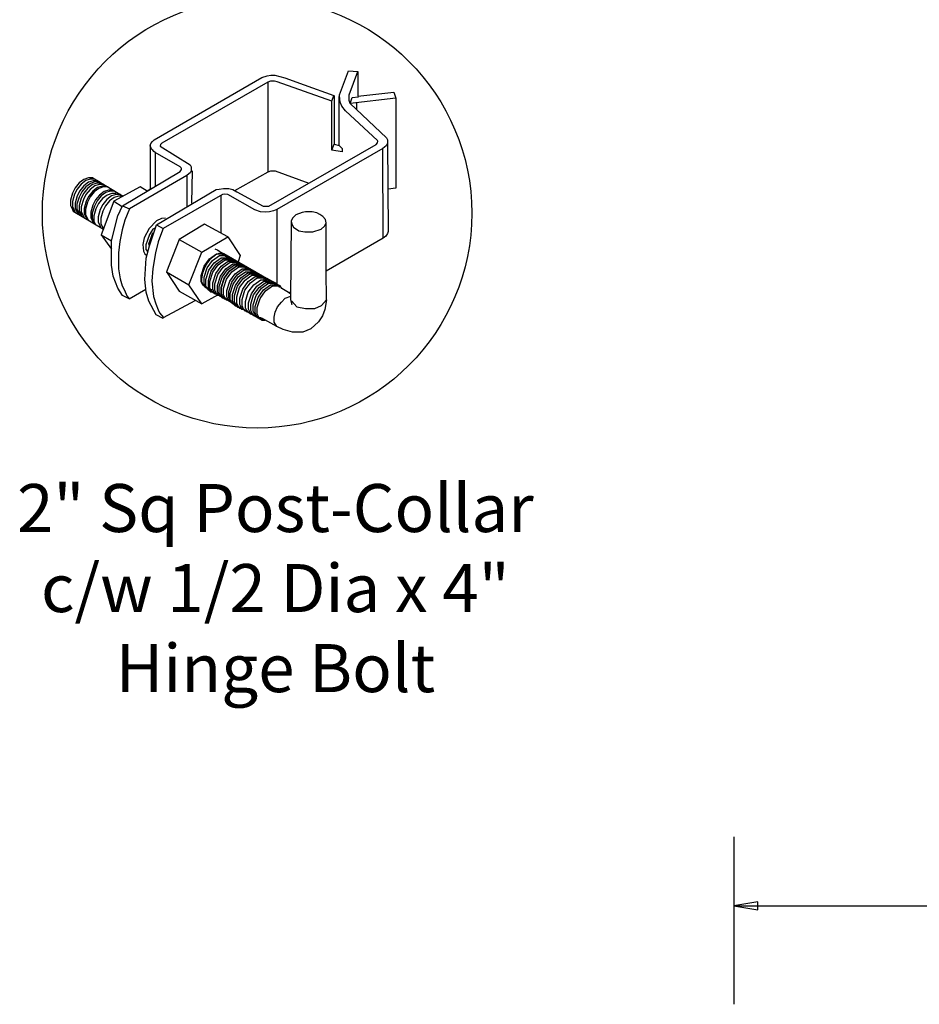
# Model space of a CAD drawing. Units: inches. Extents: x 40 to 594, y -107 to 259.
# Drawn here: x 94 to 131, y 70 to 111 of the extents above; entities that cross this region are included whole.
import ezdxf

# ---------------------------------------------------------------- set-up
doc = ezdxf.new("R2010")
doc.units = ezdxf.units.IN
doc.header["$MEASUREMENT"] = 0
doc.layers.add('3D OBJECT 1', color=250, linetype='Continuous')
doc.layers.add('DIMENSION 1', color=250, linetype='Continuous')
doc.styles.get("Standard").update_dxf_attribs({"font": 'Verdana.ttf'})

# ---------------------------------------------------------------- blocks, each defined once
blk = doc.blocks.new('post color')
at = {"layer": '3D OBJECT 1'}
for p, q in [((45.371, 178.592), (45.757, 178.721)), ((45.757, 178.721), (46.017, 178.766)), ((46.017, 178.766), (46.331, 178.766)), ((46.331, 178.766), (47.073, 178.58)), ((51.122, 177.311), (51.785, 179.104)), ((51.785, 179.104), (52.473, 179.041)), ((51.84, 177.317), (52.473, 179.041)), ((52.473, 179.041), (52.473, 177.211)), ((37.396, 173.972), (45.371, 178.592)), ((45.812, 178.263), (37.953, 173.727)), ((46.001, 178.336), (45.812, 178.263)), ((45.812, 178.263), (45.812, 171.584)), ((46.289, 178.336), (46.001, 178.336)), ((46.491, 178.273), (46.289, 178.336)), ((50.55, 176.835), (46.491, 178.273)), ((47.073, 178.58), (48.487, 178.055)), ((48.487, 178.055), (50.691, 177.274)), ((50.55, 176.835), (50.704, 177.27)), ((50.691, 177.274), (50.713, 177.25)), ((50.713, 177.25), (50.713, 173.661)), ((51.086, 177.113), (51.122, 177.311)), ((51.16, 176.772), (51.109, 177.239)), ((51.84, 177.107), (51.84, 177.317)), ((52.473, 177.211), (55.135, 177.503)), ((52.513, 177.164), (52.507, 177.215)), ((55.135, 177.503), (55.296, 177.079)), ((50.55, 173.225), (50.55, 176.835)), ((51.086, 173.569), (51.086, 177.113)), ((51.281, 176.482), (51.16, 176.772)), ((51.561, 176.13), (51.281, 176.482)), ((51.84, 176.89), (51.84, 177.107)), ((51.897, 176.671), (51.84, 176.89)), ((51.897, 176.671), (52.052, 177.126)), ((55.296, 177.079), (51.897, 176.671)), ((51.897, 176.671), (54.594, 174.131)), ((52.052, 177.126), (52.513, 177.164)), ((52.38, 176.729), (52.38, 176.216)), ((55.296, 177.079), (55.296, 170.415)), ((53.933, 173.924), (51.561, 176.13)), ((37.099, 173.547), (37.146, 173.723)), ((37.146, 173.723), (37.256, 173.861)), ((37.256, 173.861), (37.396, 173.972)), ((37.863, 173.644), (37.831, 173.519)), ((37.953, 173.727), (37.863, 173.644)), ((45.878, 169.072), (53.835, 173.645)), ((50.55, 173.225), (50.713, 173.661)), ((50.713, 173.661), (51.086, 173.569)), ((51.086, 173.569), (51.307, 173.344)), ((53.835, 173.645), (53.932, 173.76)), ((53.932, 173.76), (53.958, 173.881)), ((53.958, 173.881), (53.933, 173.924)), ((54.658, 173.726), (54.571, 173.538)), ((54.594, 174.131), (54.672, 173.971)), ((54.672, 173.856), (54.658, 173.726)), ((54.665, 173.791), (54.719, 167.206)), ((54.672, 173.971), (54.672, 173.856)), ((37.165, 173.362), (37.099, 173.547)), ((37.099, 173.547), (37.099, 170.325)), ((37.215, 173.274), (37.165, 173.362)), ((37.28, 173.208), (37.215, 173.274)), ((37.37, 173.118), (37.28, 173.208)), ((37.461, 173.057), (37.37, 173.118)), ((39.307, 171.992), (37.461, 173.057)), ((37.461, 173.057), (37.461, 170.541)), ((37.831, 173.519), (40.05, 172.135)), ((54.323, 173.344), (46.476, 168.819)), ((51.307, 173.083), (50.55, 173.225)), ((51.307, 173.344), (51.307, 173.083)), ((54.571, 173.538), (54.323, 173.344)), ((54.346, 166.7), (54.323, 173.344)), ((40.05, 172.135), (40.125, 171.981)), ((35.046, 169.1), (39.316, 171.648)), ((39.394, 171.906), (39.307, 171.992)), ((39.316, 171.648), (39.375, 171.718)), ((39.375, 171.718), (39.406, 171.781)), ((39.423, 171.872), (39.394, 171.906)), ((39.406, 171.781), (39.417, 171.829)), ((39.417, 171.829), (39.423, 171.872)), ((40.069, 171.569), (39.814, 171.333)), ((40.125, 171.689), (40.069, 171.569)), ((40.125, 171.981), (40.125, 171.784)), ((40.125, 171.784), (40.125, 171.689)), ((40.199, 171.689), (40.158, 169.287)), ((43.373, 170.221), (45.842, 171.601)), ((45.842, 171.601), (46.034, 171.68)), ((46.034, 171.68), (46.345, 171.68)), ((46.345, 171.68), (48.835, 170.772)), ((31.828, 170.795), (31.527, 170.428)), ((31.975, 170.707), (31.675, 170.34)), ((32.174, 171.05), (31.828, 170.795)), ((32.322, 170.962), (31.975, 170.707)), ((32.513, 171.163), (32.174, 171.05)), ((32.531, 170.838), (32.184, 170.582)), ((32.666, 170.757), (32.319, 170.501)), ((32.66, 171.075), (32.322, 170.962)), ((32.817, 170.667), (32.471, 170.411)), ((32.847, 171.163), (32.513, 171.163)), ((32.869, 170.95), (32.531, 170.838)), ((32.995, 171.075), (32.66, 171.075)), ((33.004, 170.869), (32.666, 170.757)), ((33.156, 170.779), (32.817, 170.667)), ((32.847, 171.163), (35.093, 169.823)), ((33.204, 170.95), (32.869, 170.95)), ((33.324, 170.678), (32.986, 170.566)), ((33.339, 170.869), (33.004, 170.869)), ((33.491, 170.779), (33.156, 170.779)), ((33.659, 170.678), (33.324, 170.678)), ((39.814, 171.333), (35.55, 168.867)), ((39.814, 171.333), (39.814, 169.02)), ((31.332, 170.037), (31.181, 169.512)), ((31.479, 169.949), (31.328, 169.424)), ((31.527, 170.428), (31.332, 170.037)), ((31.675, 170.34), (31.479, 169.949)), ((31.884, 170.215), (31.688, 169.824)), ((32.019, 170.135), (31.823, 169.744)), ((32.184, 170.582), (31.884, 170.215)), ((32.17, 170.044), (31.975, 169.654)), ((32.319, 170.501), (32.019, 170.135)), ((32.339, 169.944), (32.143, 169.553)), ((32.471, 170.411), (32.17, 170.044)), ((32.639, 170.311), (32.339, 169.944)), ((32.844, 170.188), (32.544, 169.821)), ((32.986, 170.566), (32.639, 170.311)), ((32.95, 170.125), (32.65, 169.758)), ((32.95, 170.125), (32.65, 169.758)), ((33.191, 170.444), (32.844, 170.188)), ((33.297, 170.381), (32.95, 170.125)), ((33.297, 170.381), (32.95, 170.125)), ((33.529, 170.556), (33.191, 170.444)), ((33.635, 170.493), (33.297, 170.381)), ((33.635, 170.493), (33.297, 170.381)), ((33.678, 170.153), (33.332, 169.897)), ((33.802, 170.08), (33.455, 169.824)), ((33.864, 170.556), (33.529, 170.556)), ((33.97, 170.493), (33.635, 170.493)), ((33.97, 170.493), (33.635, 170.493)), ((34.017, 170.265), (33.678, 170.153)), ((34.14, 170.192), (33.802, 170.08)), ((34.241, 170), (33.903, 169.888)), ((34.352, 170.265), (34.017, 170.265)), ((34.475, 170.192), (34.14, 170.192)), ((34.564, 169.939), (34.225, 169.827)), ((34.576, 170), (34.241, 170)), ((36.345, 170.512), (34.402, 169.444)), ((34.899, 169.939), (34.564, 169.939)), ((36.875, 170.192), (36.345, 170.512)), ((37.181, 170.374), (36.875, 170.192)), ((37.551, 167.685), (41.985, 170.3)), ((42.445, 169.941), (38.051, 167.421)), ((41.985, 170.3), (42.201, 170.336)), ((42.201, 170.336), (42.518, 170.388)), ((42.621, 169.967), (42.445, 169.941)), ((42.518, 170.388), (42.907, 170.388)), ((42.84, 169.943), (42.621, 169.967)), ((44.837, 168.807), (42.84, 169.943)), ((42.907, 170.388), (43.222, 170.299)), ((43.222, 170.299), (43.523, 170.143)), ((43.523, 170.143), (45.459, 169.072)), ((55.296, 170.415), (54.714, 170.328)), ((31.181, 169.512), (31.181, 169.126)), ((31.328, 169.424), (31.328, 169.038)), ((31.688, 169.824), (31.538, 169.299)), ((31.538, 169.299), (31.538, 168.913)), ((31.823, 169.744), (31.672, 169.218)), ((31.672, 169.218), (31.672, 168.832)), ((31.975, 169.654), (31.824, 169.128)), ((32.143, 169.553), (31.992, 169.027)), ((32.349, 169.431), (32.198, 168.905)), ((32.454, 169.368), (32.303, 168.842)), ((32.454, 169.368), (32.303, 168.842)), ((32.544, 169.821), (32.349, 169.431)), ((32.65, 169.758), (32.454, 169.368)), ((32.65, 169.758), (32.454, 169.368)), ((33.031, 169.531), (32.836, 169.14)), ((33.155, 169.457), (32.959, 169.067)), ((33.332, 169.897), (33.031, 169.531)), ((33.256, 169.266), (33.06, 168.875)), ((33.455, 169.824), (33.155, 169.457)), ((33.556, 169.633), (33.256, 169.266)), ((33.578, 169.204), (33.383, 168.814)), ((34.402, 169.444), (33.472, 166.939)), ((33.903, 169.888), (33.556, 169.633)), ((33.879, 169.571), (33.578, 169.204)), ((34.073, 169.456), (33.772, 169.089)), ((34.225, 169.827), (33.879, 169.571)), ((34.419, 169.711), (34.073, 169.456)), ((34.402, 169.444), (35.02, 169.044)), ((34.758, 169.823), (34.419, 169.711)), ((35.093, 169.823), (34.758, 169.823)), ((42.329, 169.874), (42.329, 167.068)), ((31.181, 169.126), (31.334, 168.815)), ((31.328, 169.038), (31.481, 168.727)), ((31.334, 168.815), (31.386, 168.709)), ((31.386, 168.709), (33.632, 167.37)), ((31.481, 168.727), (31.533, 168.621)), ((31.538, 168.913), (31.69, 168.603)), ((31.672, 168.832), (31.825, 168.522)), ((31.69, 168.603), (31.743, 168.496)), ((31.824, 169.128), (31.824, 168.742)), ((31.824, 168.742), (31.977, 168.432)), ((31.825, 168.522), (31.878, 168.416)), ((31.992, 169.027), (31.992, 168.642)), ((31.992, 168.642), (32.145, 168.331)), ((32.198, 168.905), (32.198, 168.519)), ((32.198, 168.519), (32.35, 168.209)), ((32.303, 168.842), (32.303, 168.456)), ((32.303, 168.842), (32.303, 168.456)), ((32.303, 168.456), (32.456, 168.146)), ((32.303, 168.456), (32.456, 168.146)), ((32.836, 169.14), (32.685, 168.614)), ((32.685, 168.614), (32.685, 168.228)), ((32.959, 169.067), (32.808, 168.541)), ((32.808, 168.541), (32.808, 168.155)), ((33.06, 168.875), (32.91, 168.349)), ((33.383, 168.814), (33.232, 168.288)), ((33.577, 168.698), (33.426, 168.172)), ((33.772, 169.089), (33.577, 168.698)), ((34.705, 168.347), (35.046, 169.1)), ((35.046, 169.1), (35.55, 168.867)), ((35.55, 168.867), (35.224, 168.034)), ((45.255, 168.654), (44.837, 168.807)), ((45.647, 168.631), (45.255, 168.654)), ((45.459, 169.072), (45.878, 169.072)), ((45.939, 168.65), (45.647, 168.631)), ((46.228, 168.718), (45.939, 168.65)), ((46.476, 168.819), (46.228, 168.718)), ((46.476, 168.819), (46.476, 163.294)), ((48.362, 168.603), (47.892, 168.44)), ((48.593, 168.644), (48.362, 168.603)), ((49.081, 168.644), (48.593, 168.644)), ((49.429, 168.565), (49.081, 168.644)), ((49.67, 168.449), (49.429, 168.565)), ((31.977, 168.432), (32.029, 168.325)), ((32.145, 168.331), (32.198, 168.225)), ((32.35, 168.209), (32.403, 168.102)), ((32.456, 168.146), (32.509, 168.039)), ((32.456, 168.146), (32.509, 168.039)), ((32.685, 168.228), (32.838, 167.918)), ((32.808, 168.155), (32.961, 167.845)), ((32.838, 167.918), (32.89, 167.812)), ((32.91, 168.349), (32.91, 167.964)), ((32.91, 167.964), (33.023, 167.733)), ((32.961, 167.845), (33.013, 167.738)), ((33.232, 168.288), (33.232, 167.902)), ((33.232, 167.902), (33.385, 167.592)), ((33.426, 168.172), (33.426, 167.787)), ((33.426, 167.787), (33.579, 167.476)), ((34.224, 166.492), (34.705, 168.347)), ((35.224, 168.034), (35.023, 167.315)), ((37.552, 167.995), (37.016, 167.424)), ((37.928, 168.147), (37.552, 167.995)), ((38.227, 168.193), (37.928, 168.147)), ((41.124, 167.742), (39.246, 166.612)), ((42.84, 166.806), (41.124, 167.742)), ((47.536, 167.963), (47.498, 162.159)), ((47.627, 168.193), (47.536, 167.963)), ((47.536, 167.963), (47.587, 167.725)), ((47.587, 167.725), (47.698, 167.522)), ((47.892, 168.44), (47.627, 168.193)), ((49.89, 168.304), (49.67, 168.449)), ((50.074, 168.071), (49.89, 168.304)), ((49.992, 167.595), (50.126, 167.843)), ((50.126, 167.843), (50.074, 168.071)), ((50.126, 164.248), (50.126, 167.843)), ((33.385, 167.592), (33.437, 167.485)), ((33.579, 167.476), (33.631, 167.37)), ((35.023, 167.315), (34.851, 166.452)), ((37.016, 167.424), (36.641, 166.733)), ((37.278, 167.371), (37.036, 166.966)), ((37.048, 166.139), (37.551, 167.685)), ((37.173, 166.75), (37.292, 167.114)), ((37.479, 167.465), (37.278, 167.371)), ((37.551, 167.685), (37.551, 167.685)), ((37.551, 167.685), (38.051, 167.421)), ((38.051, 167.421), (37.865, 166.898)), ((47.698, 167.522), (48.097, 167.253)), ((48.097, 167.253), (48.549, 167.164)), ((48.549, 167.164), (49.144, 167.164)), ((49.144, 167.164), (49.763, 167.362)), ((49.763, 167.362), (49.992, 167.595)), ((54.659, 167.047), (54.537, 166.849)), ((54.719, 167.206), (54.659, 167.047)), ((33.472, 166.939), (34.224, 166.492)), ((33.472, 166.939), (34.224, 165.89)), ((34.224, 165.587), (34.224, 166.492)), ((34.851, 166.452), (34.742, 165.619)), ((36.641, 166.733), (36.54, 166.231)), ((36.89, 166.555), (36.778, 166.199)), ((37.036, 166.966), (36.89, 166.555)), ((36.984, 166.268), (37.173, 166.75)), ((37.048, 166.139), (36.984, 166.268)), ((37.694, 166.421), (37.48, 165.611)), ((37.865, 166.898), (37.694, 166.421)), ((39.246, 166.612), (38.294, 164.202)), ((39.246, 166.612), (40.911, 165.671)), ((40.911, 165.671), (42.84, 166.806)), ((42.84, 166.806), (43.767, 165.41)), ((54.346, 166.7), (50.126, 164.248)), ((54.537, 166.849), (54.346, 166.7)), ((34.224, 164.708), (34.224, 165.587)), ((34.742, 165.619), (34.742, 164.438)), ((36.54, 166.231), (36.591, 165.733)), ((36.591, 165.733), (36.703, 165.533)), ((36.778, 166.199), (36.778, 165.858)), ((36.778, 165.858), (36.924, 165.676)), ((36.799, 165.212), (37.048, 166.139)), ((37.48, 165.611), (37.287, 164.451)), ((39.966, 163.25), (40.911, 165.671)), ((41.83, 165.423), (42.002, 165.547)), ((42.175, 165.561), (41.888, 165.449)), ((42.072, 165.8), (41.912, 165.892)), ((42.002, 165.547), (42.475, 165.547)), ((42.257, 165.694), (42.072, 165.8)), ((42.292, 165.672), (42.132, 165.764)), ((42.556, 165.547), (42.175, 165.561)), ((42.413, 165.501), (42.254, 165.592)), ((42.556, 165.547), (42.257, 165.694)), ((42.477, 165.566), (42.292, 165.672)), ((42.776, 165.419), (42.477, 165.566)), ((46.064, 163.511), (42.556, 165.547)), ((42.694, 165.353), (42.556, 165.547)), ((36.687, 163.651), (36.799, 165.212)), ((36.703, 165.533), (36.851, 165.406)), ((41.085, 164.623), (41.49, 165.178)), ((41.335, 164.898), (41.141, 164.545)), ((41.305, 164.495), (41.71, 165.05)), ((41.516, 165.117), (41.335, 164.898)), ((41.426, 164.323), (41.831, 164.878)), ((41.49, 165.178), (41.83, 165.423)), ((41.828, 165.368), (41.516, 165.117)), ((41.611, 164.254), (42.016, 164.809)), ((41.71, 165.05), (42.05, 165.295)), ((41.918, 165.411), (41.828, 165.368)), ((41.831, 164.878), (42.172, 165.123)), ((41.888, 165.449), (41.918, 165.411)), ((42.016, 164.809), (42.357, 165.054)), ((42.05, 165.295), (42.222, 165.419)), ((42.131, 164.731), (42.471, 164.976)), ((42.172, 165.123), (42.343, 165.247)), ((42.222, 165.419), (42.695, 165.419)), ((42.343, 165.247), (42.816, 165.247)), ((42.351, 164.63), (42.691, 164.875)), ((42.357, 165.054), (42.528, 165.178)), ((42.598, 165.394), (42.413, 165.501)), ((42.598, 165.432), (42.439, 165.523)), ((42.471, 164.976), (42.643, 165.1)), ((42.528, 165.178), (43.001, 165.178)), ((42.713, 165.353), (42.553, 165.445)), ((42.783, 165.325), (42.598, 165.432)), ((42.898, 165.247), (42.598, 165.394)), ((42.643, 165.1), (43.116, 165.1)), ((42.691, 164.875), (42.863, 164.998)), ((42.898, 165.247), (42.713, 165.353)), ((42.933, 165.252), (42.773, 165.344)), ((42.914, 165.225), (42.776, 165.419)), ((43.083, 165.178), (42.783, 165.325)), ((42.841, 164.801), (43.013, 164.925)), ((42.863, 164.998), (43.336, 164.998)), ((43.198, 165.1), (42.898, 165.247)), ((43.035, 165.053), (42.898, 165.247)), ((43.083, 165.178), (42.923, 165.27)), ((43.118, 165.146), (42.933, 165.252)), ((43.013, 164.925), (43.486, 164.925)), ((43.268, 165.072), (43.083, 165.178)), ((43.22, 164.984), (43.083, 165.178)), ((43.277, 165.054), (43.118, 165.146)), ((43.417, 164.998), (43.118, 165.146)), ((43.335, 164.906), (43.198, 165.1)), ((43.405, 164.985), (43.245, 165.077)), ((43.567, 164.925), (43.268, 165.072)), ((43.462, 164.948), (43.277, 165.054)), ((43.555, 164.911), (43.395, 165.003)), ((43.59, 164.879), (43.405, 164.985)), ((43.577, 164.907), (43.417, 164.998)), ((43.555, 164.804), (43.417, 164.998)), ((43.762, 164.8), (43.462, 164.948)), ((43.739, 164.805), (43.555, 164.911)), ((43.727, 164.833), (43.567, 164.925)), ((43.704, 164.73), (43.567, 164.925)), ((43.762, 164.8), (43.577, 164.907)), ((43.889, 164.731), (43.59, 164.879)), ((43.767, 165.41), (43.601, 164.941)), ((43.912, 164.727), (43.727, 164.833)), ((34.354, 163.881), (34.224, 164.708)), ((34.742, 164.438), (34.878, 163.681)), ((37.287, 164.451), (37.216, 163.52)), ((38.294, 164.202), (39.966, 163.25)), ((38.294, 164.202), (39.245, 162.772)), ((40.874, 163.937), (41.085, 164.623)), ((40.971, 164.119), (40.903, 163.682)), ((41.141, 164.545), (40.971, 164.119)), ((41.094, 163.809), (41.305, 164.495)), ((41.216, 163.637), (41.426, 164.323)), ((41.4, 163.568), (41.611, 164.254)), ((41.515, 163.49), (41.726, 164.176)), ((41.726, 164.176), (42.131, 164.731)), ((41.946, 164.074), (42.351, 164.63)), ((42.095, 164.001), (42.501, 164.556)), ((42.29, 163.877), (42.695, 164.432)), ((42.417, 163.808), (42.823, 164.363)), ((42.501, 164.556), (42.841, 164.801)), ((42.567, 163.734), (42.973, 164.289)), ((42.59, 163.729), (42.995, 164.284)), ((42.695, 164.432), (43.036, 164.677)), ((42.74, 163.656), (43.145, 164.211)), ((42.823, 164.363), (43.163, 164.608)), ((42.973, 164.289), (43.313, 164.534)), ((42.995, 164.284), (43.335, 164.529)), ((43.036, 164.677), (43.207, 164.8)), ((43.145, 164.211), (43.485, 164.456)), ((43.163, 164.608), (43.335, 164.731)), ((43.207, 164.8), (43.68, 164.8)), ((43.313, 164.534), (43.485, 164.658)), ((43.335, 164.731), (43.808, 164.731)), ((43.335, 164.529), (43.507, 164.653)), ((43.387, 164.063), (43.727, 164.308)), ((43.485, 164.658), (43.958, 164.658)), ((43.485, 164.456), (43.657, 164.579)), ((43.507, 164.653), (43.98, 164.653)), ((43.537, 163.99), (43.877, 164.235)), ((43.636, 163.85), (43.976, 164.095)), ((43.657, 164.579), (44.13, 164.579)), ((43.727, 164.308), (43.899, 164.432)), ((44.039, 164.658), (43.739, 164.805)), ((44.062, 164.653), (43.762, 164.8)), ((43.899, 164.606), (43.762, 164.8)), ((43.969, 164.686), (43.809, 164.777)), ((43.877, 164.235), (44.049, 164.358)), ((44.027, 164.537), (43.889, 164.731)), ((43.899, 164.432), (44.372, 164.432)), ((44.211, 164.579), (43.912, 164.727)), ((44.119, 164.612), (43.959, 164.704)), ((44.154, 164.579), (43.969, 164.686)), ((43.976, 164.095), (44.148, 164.218)), ((44.176, 164.464), (44.039, 164.658)), ((44.049, 164.358), (44.522, 164.358)), ((44.218, 164.472), (44.058, 164.563)), ((44.199, 164.459), (44.062, 164.653)), ((44.304, 164.506), (44.119, 164.612)), ((44.148, 164.218), (44.621, 164.218)), ((44.151, 164.006), (44.323, 164.13)), ((44.454, 164.432), (44.154, 164.579)), ((44.349, 164.385), (44.211, 164.579)), ((44.403, 164.366), (44.218, 164.472)), ((44.393, 164.384), (44.233, 164.475)), ((44.603, 164.358), (44.304, 164.506)), ((44.323, 164.13), (44.796, 164.13)), ((44.543, 164.31), (44.383, 164.402)), ((44.578, 164.278), (44.393, 164.384)), ((44.703, 164.218), (44.403, 164.366)), ((44.591, 164.238), (44.454, 164.432)), ((44.703, 164.218), (44.543, 164.31)), ((44.728, 164.204), (44.543, 164.31)), ((44.877, 164.13), (44.578, 164.278)), ((44.741, 164.164), (44.603, 164.358)), ((44.887, 164.112), (44.703, 164.218)), ((44.84, 164.024), (44.703, 164.218)), ((45.027, 164.057), (44.728, 164.204)), ((44.935, 164.11), (44.775, 164.201)), ((45.015, 163.936), (44.877, 164.13)), ((45.187, 163.965), (44.887, 164.112)), ((45.095, 164.018), (44.935, 164.11)), ((45.12, 164.003), (44.935, 164.11)), ((50.15, 162.122), (50.126, 164.248)), ((34.685, 162.99), (34.354, 163.881)), ((34.878, 163.681), (35.027, 163.178)), ((36.807, 162.71), (36.687, 163.651)), ((37.216, 163.52), (37.331, 162.382)), ((40.874, 163.477), (40.874, 163.937)), ((40.993, 163.23), (40.874, 163.477)), ((40.903, 163.682), (40.903, 163.458)), ((40.903, 163.458), (41.006, 163.249)), ((41.094, 163.35), (41.094, 163.809)), ((41.213, 163.103), (41.094, 163.35)), ((41.216, 163.178), (41.216, 163.637)), ((41.4, 163.109), (41.4, 163.568)), ((41.515, 163.03), (41.515, 163.49)), ((41.735, 163.389), (41.946, 164.074)), ((41.735, 162.929), (41.735, 163.389)), ((41.885, 163.315), (42.095, 164.001)), ((42.08, 163.191), (42.29, 163.877)), ((42.207, 163.122), (42.417, 163.808)), ((42.357, 163.048), (42.567, 163.734)), ((42.379, 163.043), (42.59, 163.729)), ((42.529, 162.97), (42.74, 163.656)), ((42.771, 162.822), (42.982, 163.508)), ((42.921, 162.749), (43.132, 163.435)), ((42.982, 163.508), (43.387, 164.063)), ((43.132, 163.435), (43.537, 163.99)), ((43.231, 163.294), (43.636, 163.85)), ((43.406, 163.206), (43.811, 163.761)), ((43.555, 163.133), (43.961, 163.688)), ((43.715, 163.041), (44.12, 163.596)), ((43.811, 163.761), (44.151, 164.006)), ((43.948, 162.932), (44.353, 163.487)), ((43.961, 163.688), (44.301, 163.933)), ((44.107, 162.841), (44.513, 163.396)), ((44.12, 163.596), (44.461, 163.841)), ((44.301, 163.933), (44.473, 164.057)), ((44.353, 163.487), (44.693, 163.732)), ((44.461, 163.841), (44.633, 163.965)), ((44.473, 164.057), (44.946, 164.057)), ((44.513, 163.396), (44.853, 163.641)), ((44.633, 163.965), (45.105, 163.965)), ((44.693, 163.732), (44.865, 163.856)), ((44.765, 163.251), (45.105, 163.496)), ((44.853, 163.641), (45.025, 163.764)), ((44.865, 163.856), (45.338, 163.856)), ((44.997, 163.142), (45.337, 163.387)), ((45.025, 163.764), (45.497, 163.764)), ((45.165, 163.862), (45.027, 164.057)), ((45.279, 163.912), (45.095, 164.018)), ((45.105, 163.496), (45.277, 163.62)), ((45.419, 163.856), (45.12, 164.003)), ((45.347, 163.873), (45.187, 163.965)), ((45.324, 163.771), (45.187, 163.965)), ((45.277, 163.62), (45.75, 163.62)), ((45.579, 163.764), (45.279, 163.912)), ((45.337, 163.387), (45.509, 163.511)), ((45.532, 163.767), (45.347, 163.873)), ((45.579, 163.764), (45.419, 163.856)), ((45.557, 163.662), (45.419, 163.856)), ((45.497, 163.295), (45.669, 163.419)), ((45.509, 163.511), (45.982, 163.511)), ((45.831, 163.62), (45.532, 163.767)), ((45.739, 163.673), (45.579, 163.764)), ((45.764, 163.658), (45.579, 163.764)), ((45.716, 163.57), (45.579, 163.764)), ((45.669, 163.419), (46.142, 163.419)), ((45.682, 163.242), (45.854, 163.366)), ((45.924, 163.567), (45.739, 163.673)), ((45.924, 163.62), (45.764, 163.711)), ((46.064, 163.511), (45.764, 163.658)), ((45.968, 163.425), (45.831, 163.62)), ((45.854, 163.366), (46.326, 163.366)), ((46.073, 163.493), (45.914, 163.585)), ((46.108, 163.513), (45.924, 163.62)), ((46.223, 163.419), (45.924, 163.567)), ((46.223, 163.419), (46.064, 163.511)), ((46.201, 163.317), (46.064, 163.511)), ((46.258, 163.387), (46.073, 163.493)), ((46.408, 163.366), (46.108, 163.513)), ((46.408, 163.313), (46.223, 163.419)), ((46.36, 163.225), (46.223, 163.419)), ((46.558, 163.239), (46.258, 163.387)), ((46.545, 163.172), (46.408, 163.366)), ((35.044, 162.451), (34.685, 162.99)), ((35.027, 163.178), (35.18, 162.838)), ((35.18, 162.838), (35.36, 162.44)), ((35.541, 162.215), (36.779, 162.93)), ((37, 162.034), (36.807, 162.71)), ((39.245, 162.772), (40.907, 161.836)), ((40.907, 161.836), (39.966, 163.25)), ((41.23, 163.017), (40.993, 163.23)), ((41.006, 163.249), (41.139, 163.086)), ((41.139, 163.086), (45.382, 160.636)), ((41.45, 162.889), (41.213, 163.103)), ((41.334, 162.931), (41.216, 163.178)), ((41.23, 163.017), (41.458, 163.017)), ((41.572, 162.717), (41.334, 162.931)), ((41.519, 162.862), (41.4, 163.109)), ((41.45, 162.889), (41.678, 162.889)), ((41.634, 162.783), (41.515, 163.03)), ((41.757, 162.648), (41.519, 162.862)), ((41.572, 162.717), (41.799, 162.717)), ((41.871, 162.57), (41.634, 162.783)), ((41.854, 162.682), (41.735, 162.929)), ((41.757, 162.648), (41.984, 162.648)), ((42.091, 162.469), (41.854, 162.682)), ((41.885, 162.855), (41.885, 163.315)), ((42.004, 162.608), (41.885, 162.855)), ((42.08, 162.731), (42.08, 163.191)), ((42.198, 162.484), (42.08, 162.731)), ((42.207, 162.662), (42.207, 163.122)), ((42.326, 162.415), (42.207, 162.662)), ((42.357, 162.588), (42.357, 163.048)), ((42.379, 162.584), (42.379, 163.043)), ((42.529, 162.51), (42.529, 162.97)), ((42.771, 162.363), (42.771, 162.822)), ((42.921, 162.289), (42.921, 162.749)), ((43.02, 162.608), (43.231, 163.294)), ((43.195, 162.52), (43.406, 163.206)), ((43.345, 162.447), (43.555, 163.133)), ((43.505, 162.355), (43.715, 163.041)), ((43.737, 162.246), (43.948, 162.932)), ((43.897, 162.155), (44.107, 162.841)), ((44.149, 162.01), (44.359, 162.696)), ((44.359, 162.696), (44.765, 163.251)), ((44.592, 162.587), (44.997, 163.142)), ((44.751, 162.495), (45.157, 163.05)), ((44.936, 162.442), (45.342, 162.997)), ((45.086, 162.316), (45.491, 162.871)), ((45.157, 163.05), (45.497, 163.295)), ((45.236, 162.242), (45.641, 162.797)), ((45.342, 162.997), (45.682, 163.242)), ((45.491, 162.871), (45.832, 163.116)), ((45.641, 162.797), (45.981, 163.042)), ((45.832, 163.116), (46.003, 163.239)), ((45.981, 163.042), (46.153, 163.166)), ((46.003, 163.239), (46.476, 163.239)), ((46.153, 163.166), (46.626, 163.166)), ((46.708, 163.166), (46.408, 163.313)), ((46.695, 163.045), (46.558, 163.239)), ((46.845, 162.972), (46.708, 163.166)), ((47.346, 162.67), (46.845, 162.972)), ((47.346, 162.67), (47.502, 162.727)), ((47.501, 162.556), (47.346, 162.67)), ((35.541, 162.215), (35.044, 162.451)), ((35.36, 162.44), (35.541, 162.215)), ((37.543, 161.03), (37, 162.034)), ((37.331, 162.382), (37.501, 161.848)), ((38.081, 160.819), (40.433, 162.084)), ((42.091, 162.469), (40.907, 161.836)), ((41.871, 162.57), (42.099, 162.57)), ((42.241, 162.395), (42.004, 162.608)), ((42.091, 162.469), (42.319, 162.469)), ((42.436, 162.271), (42.198, 162.484)), ((42.241, 162.395), (42.469, 162.395)), ((42.563, 162.202), (42.326, 162.415)), ((42.476, 162.341), (42.357, 162.588)), ((42.498, 162.337), (42.379, 162.584)), ((42.436, 162.271), (42.663, 162.271)), ((42.713, 162.128), (42.476, 162.341)), ((42.735, 162.123), (42.498, 162.337)), ((42.648, 162.263), (42.529, 162.51)), ((42.563, 162.202), (42.791, 162.202)), ((42.885, 162.05), (42.648, 162.263)), ((42.713, 162.128), (42.94, 162.128)), ((42.735, 162.123), (42.963, 162.123)), ((42.89, 162.116), (42.771, 162.363)), ((42.885, 162.05), (43.113, 162.05)), ((43.127, 161.902), (42.89, 162.116)), ((43.04, 162.042), (42.921, 162.289)), ((43.02, 162.149), (43.02, 162.608)), ((43.139, 161.902), (43.02, 162.149)), ((43.277, 161.829), (43.04, 162.042)), ((43.127, 161.902), (43.355, 161.902)), ((43.376, 161.689), (43.139, 161.902)), ((43.195, 162.061), (43.195, 162.52)), ((43.314, 161.814), (43.195, 162.061)), ((43.345, 161.987), (43.345, 162.447)), ((43.464, 161.74), (43.345, 161.987)), ((43.505, 161.895), (43.505, 162.355)), ((43.623, 161.648), (43.505, 161.895)), ((43.737, 161.787), (43.737, 162.246)), ((43.897, 161.695), (43.897, 162.155)), ((44.149, 161.55), (44.149, 162.01)), ((44.381, 161.901), (44.592, 162.587)), ((44.381, 161.442), (44.381, 161.901)), ((44.541, 161.809), (44.751, 162.495)), ((44.726, 161.756), (44.936, 162.442)), ((44.875, 161.63), (45.086, 162.316)), ((45.025, 161.556), (45.236, 162.242)), ((46.528, 161.62), (46.81, 161.972)), ((46.81, 161.972), (47.102, 162.245)), ((47.102, 162.245), (47.5, 162.408)), ((47.498, 162.159), (47.581, 161.79)), ((47.5, 162.408), (47.501, 162.556)), ((47.581, 161.79), (47.581, 162.03)), ((47.581, 162.03), (47.581, 162.03)), ((47.581, 162.03), (47.961, 161.624)), ((49.772, 161.722), (50.15, 162.122)), ((50.15, 162.122), (50.022, 161.423)), ((37.501, 161.848), (37.689, 161.383)), ((37.689, 161.383), (37.774, 161.174)), ((37.774, 161.174), (37.919, 161.006)), ((43.277, 161.829), (43.505, 161.829)), ((43.551, 161.6), (43.314, 161.814)), ((43.376, 161.689), (43.604, 161.689)), ((43.701, 161.527), (43.464, 161.74)), ((43.551, 161.6), (43.779, 161.6)), ((43.861, 161.435), (43.623, 161.648)), ((43.701, 161.527), (43.929, 161.527)), ((43.856, 161.54), (43.737, 161.787)), ((44.093, 161.326), (43.856, 161.54)), ((43.861, 161.435), (44.088, 161.435)), ((44.016, 161.448), (43.897, 161.695)), ((44.253, 161.235), (44.016, 161.448)), ((44.093, 161.326), (44.321, 161.326)), ((44.268, 161.303), (44.149, 161.55)), ((44.253, 161.235), (44.48, 161.235)), ((44.505, 161.09), (44.268, 161.303)), ((44.5, 161.195), (44.381, 161.442)), ((44.737, 160.981), (44.5, 161.195)), ((44.541, 161.35), (44.541, 161.809)), ((44.66, 161.103), (44.541, 161.35)), ((44.726, 161.297), (44.726, 161.756)), ((44.845, 161.05), (44.726, 161.297)), ((44.875, 161.17), (44.875, 161.63)), ((44.994, 160.923), (44.875, 161.17)), ((45.025, 161.096), (45.025, 161.556)), ((46.287, 160.86), (46.361, 161.23)), ((46.361, 161.23), (46.528, 161.62)), ((47.961, 161.624), (48.606, 161.49)), ((48.606, 161.49), (49.287, 161.49)), ((49.287, 161.49), (49.772, 161.722)), ((50.022, 161.423), (49.866, 160.936)), ((38.05, 160.741), (37.543, 161.03)), ((37.919, 161.006), (38.081, 160.819)), ((38.081, 160.819), (38.05, 160.741)), ((44.505, 161.09), (44.732, 161.09)), ((44.897, 160.889), (44.66, 161.103)), ((44.737, 160.981), (44.965, 160.981)), ((45.082, 160.836), (44.845, 161.05)), ((44.897, 160.889), (45.125, 160.889)), ((45.232, 160.71), (44.994, 160.923)), ((45.144, 160.849), (45.025, 161.096)), ((45.082, 160.836), (45.309, 160.836)), ((45.382, 160.636), (45.144, 160.849)), ((45.232, 160.71), (45.459, 160.71)), ((46.465, 160.165), (45.354, 160.776)), ((45.382, 160.636), (45.609, 160.636)), ((46.287, 160.49), (46.287, 160.86)), ((46.465, 160.165), (46.287, 160.49)), ((49.548, 160.495), (48.998, 159.989)), ((49.866, 160.936), (49.548, 160.495)), ((46.931, 159.926), (46.465, 160.165)), ((47.622, 159.75), (46.931, 159.926)), ((48.391, 159.75), (47.622, 159.75)), ((48.998, 159.989), (48.391, 159.75))]:
    blk.add_line(p, q, dxfattribs=at)

msp = doc.modelspace()

# ---------------------------------------------------------------- linework, layer by layer
msp.add_line((123.589, 76.486), (123.589, 69.508))
at = {"layer": '3D OBJECT 1', "color": 250}
msp.add_circle((103.726, 102.456), 8.945, dxfattribs=at)
at = {"layer": 'DIMENSION 1', "color": 250}
for p, q in [((124.589, 73.781), (123.589, 73.614)), ((123.589, 73.614), (124.589, 73.448)), ((123.589, 73.614), (153.392, 73.614)), ((124.589, 73.448), (124.589, 73.781))]:
    msp.add_line(p, q, dxfattribs=at)

# ---------------------------------------------------------------- block references
at = {"layer": 'DIMENSION 1', "color": 250, "xscale": 0.5623985922935782, "yscale": 0.5623985922935782, "zscale": 0.5623985922935782}
msp.add_blockref('post color', (78.412, 7.668), dxfattribs=at)

# ---------------------------------------------------------------- texts
at = {"layer": '3D OBJECT 1', "insert": (84.311, 91.179), "char_height": 2, "attachment_point": 1}
msp.add_mtext_dynamic_manual_height_columns('\\A1;\\pxqc;2" Sq Post-Collar\\Pc/w 1/2 Dia x 4" \\PHinge Bolt', width=40.35414, gutter_width=1, heights=[0], dxfattribs=at)

doc.saveas('drawing.dxf')
